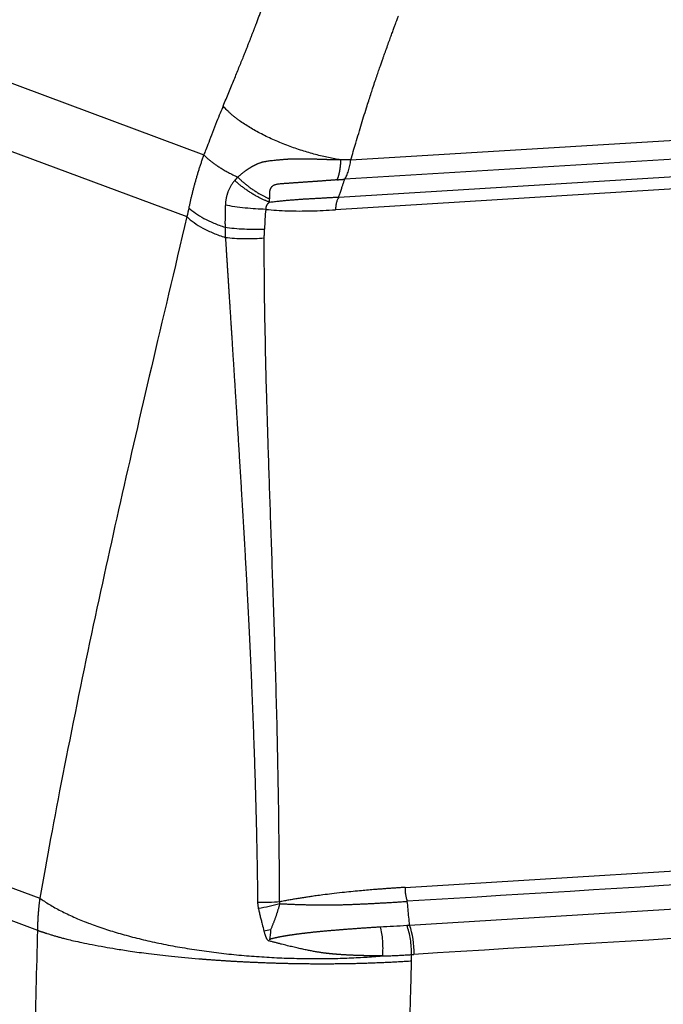
# Model space of a CAD drawing. Units: millimetres. Extents: x 1223 to 1639, y 481 to 775.
# Drawn here: x 1276 to 1293, y 520 to 546 of the extents above; entities that cross this region are included whole.
import ezdxf

# ---------------------------------------------------------------- set-up
doc = ezdxf.new("R2010")
doc.units = ezdxf.units.MM
doc.header["$LTSCALE"] = 65.395
doc.layers.add('1', color=7, linetype='CONTINUOUS', true_color=0xffffff)

msp = doc.modelspace()

# ---------------------------------------------------------------- linework, layer by layer
at = {"layer": '1', "color": 0, "linetype": 'Continuous', "lineweight": 25}
for p, q in [((1272.756, 545.432), (1281.181, 542.296)), ((1272.443, 543.725), (1280.731, 540.64)), ((1285.115, 542.157), (1307.525, 543.531)), ((1307.362, 543.013), (1284.95, 541.639)), ((1284.79, 541.163), (1307.041, 542.527)), ((1306.957, 542.186), (1284.706, 540.822)), ((1270.47, 524.735), (1276.793, 522.398)), ((1270.414, 523.875), (1276.73, 521.54)), ((1286.567, 522.683), (1306.505, 523.905)), ((1286.688, 521.672), (1306.789, 522.905))]:
    msp.add_line(p, q, dxfattribs=at)
for centre, major_axis, ratio, start_param, end_param in [((1290.472, 540.665), (-3.014, -8.002), 0.882007, 5.013213, 5.075743), ((1286.342, 521.065), (-0.064, 1.048), 0.438461, 4.51837, 5.303833)]:
    msp.add_ellipse(centre, major_axis=major_axis, ratio=ratio, start_param=start_param, end_param=end_param, dxfattribs=at)
for points, degree, knots in [([(1281.698, 543.599), (1282.18, 544.75), (1282.464, 545.485), (1282.583, 545.793), (1282.756, 546.258), (1282.935, 546.738), (1283.089, 547.162)], 2, [0, 0, 0, 0.5, 0.5, 0.75, 0.75, 1, 1, 1]), ([(1285.115, 542.157), (1285.159, 542.308), (1285.254, 542.631), (1285.398, 543.114), (1285.536, 543.562), (1285.639, 543.883), (1285.711, 544.104), (1285.765, 544.265), (1285.82, 544.428), (1285.87, 544.572), (1285.913, 544.697), (1285.951, 544.804), (1285.982, 544.892), (1286.007, 544.961), (1286.025, 545.012), (1286.055, 545.095), (1286.097, 545.213), (1286.152, 545.366), (1286.202, 545.502), (1286.245, 545.622), (1286.283, 545.726), (1286.315, 545.814), (1286.341, 545.885), (1286.361, 545.94), (1286.375, 545.979), (1286.383, 545.999), (1286.386, 546.006)], 3, [0, 0, 0, 0, 0.116608, 0.250038, 0.375029, 0.464132, 0.500008, 0.547215, 0.589566, 0.62706, 0.659696, 0.687475, 0.710395, 0.728458, 0.741663, 0.750009, 0.794121, 0.833988, 0.869608, 0.90098, 0.928104, 0.95098, 0.969608, 0.983987, 0.994118, 1, 1, 1, 1]), ([(1281.181, 542.296), (1281.176, 542.279), (1281.164, 542.247), (1281.147, 542.199), (1281.13, 542.151), (1281.114, 542.103), (1281.098, 542.056), (1281.082, 542.008), (1281.067, 541.961), (1281.052, 541.914), (1281.037, 541.866), (1281.023, 541.819), (1281.009, 541.773), (1280.995, 541.726), (1280.981, 541.68), (1280.968, 541.633), (1280.955, 541.587), (1280.942, 541.541), (1280.929, 541.496), (1280.917, 541.45), (1280.905, 541.405), (1280.893, 541.36), (1280.882, 541.315), (1280.871, 541.27), (1280.86, 541.225), (1280.849, 541.181), (1280.838, 541.137), (1280.828, 541.093), (1280.818, 541.049), (1280.808, 541.006), (1280.799, 540.962), (1280.789, 540.919), (1280.783, 540.891), (1280.78, 540.876)], 3, [0, 0, 0, 0, 0.034514, 0.068882, 0.103104, 0.137178, 0.171105, 0.204884, 0.238515, 0.271997, 0.30533, 0.338514, 0.371548, 0.404431, 0.437164, 0.469745, 0.502174, 0.534451, 0.566575, 0.598545, 0.630362, 0.662024, 0.693532, 0.724884, 0.75608, 0.787119, 0.818002, 0.848728, 0.879297, 0.909709, 0.939964, 0.970061, 1, 1, 1, 1]), ([(1284.841, 542.158), (1284.833, 542.158), (1284.816, 542.158), (1284.791, 542.158), (1284.766, 542.158), (1284.74, 542.158), (1284.715, 542.158), (1284.689, 542.159), (1284.664, 542.159), (1284.638, 542.159), (1284.613, 542.16), (1284.587, 542.16), (1284.561, 542.161), (1284.535, 542.161), (1284.51, 542.162), (1284.484, 542.163), (1284.458, 542.164), (1284.432, 542.164), (1284.406, 542.165), (1284.38, 542.166), (1284.354, 542.167), (1284.326, 542.168), (1284.295, 542.17), (1284.261, 542.171), (1284.224, 542.172), (1284.185, 542.173), (1284.142, 542.174), (1284.097, 542.174), (1284.05, 542.175), (1284, 542.176), (1283.947, 542.176), (1283.872, 542.177), (1283.783, 542.177), (1283.685, 542.178), (1283.604, 542.178), (1283.55, 542.177), (1283.518, 542.176), (1283.501, 542.175), (1283.484, 542.175), (1283.466, 542.174), (1283.447, 542.173), (1283.428, 542.172), (1283.408, 542.171), (1283.387, 542.169), (1283.366, 542.168), (1283.344, 542.166), (1283.321, 542.164), (1283.298, 542.163), (1283.274, 542.16), (1283.25, 542.158), (1283.224, 542.156), (1283.199, 542.153), (1283.176, 542.151), (1283.149, 542.148), (1283.11, 542.145), (1283.049, 542.139), (1282.966, 542.13), (1282.894, 542.121), (1282.842, 542.112), (1282.814, 542.107), (1282.787, 542.102), (1282.76, 542.096), (1282.733, 542.089), (1282.707, 542.082), (1282.681, 542.073), (1282.655, 542.064), (1282.63, 542.054), (1282.61, 542.045), (1282.595, 542.037), (1282.585, 542.032), (1282.574, 542.027), (1282.563, 542.022), (1282.552, 542.016), (1282.541, 542.011), (1282.531, 542.006), (1282.52, 542), (1282.509, 541.994), (1282.498, 541.989), (1282.487, 541.983), (1282.476, 541.977), (1282.465, 541.971), (1282.455, 541.965), (1282.444, 541.959), (1282.434, 541.952), (1282.423, 541.946), (1282.413, 541.939), (1282.403, 541.932), (1282.392, 541.926), (1282.382, 541.919), (1282.372, 541.912), (1282.361, 541.905), (1282.349, 541.897), (1282.334, 541.888), (1282.317, 541.876), (1282.296, 541.862), (1282.273, 541.846), (1282.248, 541.827), (1282.22, 541.806), (1282.191, 541.782), (1282.159, 541.756), (1282.124, 541.727), (1282.101, 541.706), (1282.089, 541.696)], 3, [0, 0, 0, 0, 0.008932, 0.017855, 0.026769, 0.035676, 0.044575, 0.053467, 0.062351, 0.071229, 0.0801, 0.088965, 0.097824, 0.106678, 0.115526, 0.124369, 0.133206, 0.14204, 0.150869, 0.159694, 0.168516, 0.177335, 0.187973, 0.199487, 0.211879, 0.225147, 0.239289, 0.254307, 0.270199, 0.286966, 0.304608, 0.323126, 0.361161, 0.393752, 0.420892, 0.442571, 0.447948, 0.453557, 0.459397, 0.465468, 0.47177, 0.478304, 0.485069, 0.492066, 0.499295, 0.506755, 0.514447, 0.522371, 0.530528, 0.538916, 0.547537, 0.556391, 0.565479, 0.571113, 0.584542, 0.605788, 0.634899, 0.671929, 0.681868, 0.691796, 0.701711, 0.711609, 0.721488, 0.731348, 0.741192, 0.751014, 0.760797, 0.770529, 0.774813, 0.779124, 0.783462, 0.787828, 0.792222, 0.796643, 0.801086, 0.805549, 0.810029, 0.814522, 0.819024, 0.823533, 0.828044, 0.832554, 0.837057, 0.841554, 0.846045, 0.850533, 0.855019, 0.859503, 0.863988, 0.868473, 0.872959, 0.878103, 0.884599, 0.892408, 0.901496, 0.911838, 0.923425, 0.93625, 0.950309, 0.965613, 0.982171, 1, 1, 1, 1]), ([(1284.841, 542.158), (1284.841, 542.154), (1284.841, 542.144), (1284.84, 542.13), (1284.84, 542.116), (1284.839, 542.102), (1284.838, 542.088), (1284.837, 542.073), (1284.836, 542.059), (1284.835, 542.045), (1284.834, 542.03), (1284.833, 542.016), (1284.831, 542.002), (1284.83, 541.988), (1284.828, 541.973), (1284.826, 541.959), (1284.825, 541.945), (1284.823, 541.931), (1284.821, 541.916), (1284.819, 541.902), (1284.817, 541.888), (1284.814, 541.874), (1284.812, 541.86), (1284.809, 541.847), (1284.807, 541.833), (1284.804, 541.819), (1284.801, 541.806), (1284.798, 541.792), (1284.795, 541.779), (1284.792, 541.766), (1284.789, 541.753), (1284.785, 541.74), (1284.781, 541.727), (1284.778, 541.715), (1284.774, 541.703), (1284.77, 541.691), (1284.766, 541.679), (1284.762, 541.667), (1284.758, 541.656), (1284.753, 541.644), (1284.749, 541.633), (1284.745, 541.626), (1284.744, 541.623)], 3, [0, 0, 0, 0, 0.021217, 0.042627, 0.064231, 0.08603, 0.108022, 0.130208, 0.152588, 0.175162, 0.19793, 0.220892, 0.244048, 0.267398, 0.290942, 0.31468, 0.338612, 0.362738, 0.387058, 0.411572, 0.436281, 0.461183, 0.48628, 0.51157, 0.537055, 0.562734, 0.588607, 0.614674, 0.640935, 0.66739, 0.69404, 0.720883, 0.747921, 0.775153, 0.802579, 0.8302, 0.858014, 0.886023, 0.914226, 0.942623, 0.971214, 1, 1, 1, 1]), ([(1284.95, 541.639), (1284.969, 541.669), (1284.988, 541.703), (1285.021, 541.778), (1285.037, 541.819), (1285.065, 541.907), (1285.077, 541.954), (1285.099, 542.053), (1285.108, 542.104), (1285.115, 542.157)], 3, [0, 0, 0, 0, 0.25, 0.25, 0.5, 0.5, 0.75, 0.75, 1, 1, 1, 1]), ([(1282.009, 541.608), (1282.007, 541.605), (1282, 541.597), (1281.985, 541.578), (1281.964, 541.55), (1281.94, 541.515), (1281.917, 541.479), (1281.896, 541.444), (1281.877, 541.409), (1281.859, 541.374), (1281.843, 541.338), (1281.832, 541.312), (1281.825, 541.295), (1281.822, 541.287), (1281.819, 541.278), (1281.815, 541.267), (1281.811, 541.255), (1281.806, 541.241), (1281.802, 541.225), (1281.797, 541.208), (1281.792, 541.19), (1281.787, 541.169), (1281.782, 541.147), (1281.777, 541.124), (1281.773, 541.098), (1281.769, 541.071), (1281.765, 541.042), (1281.762, 541.011), (1281.759, 540.979), (1281.758, 540.957), (1281.758, 540.945)], 3, [0, 0, 0, 0, 0.014243, 0.048254, 0.101958, 0.167821, 0.229839, 0.285334, 0.340789, 0.39622, 0.451643, 0.507074, 0.516282, 0.52762, 0.541089, 0.556691, 0.574425, 0.594292, 0.616294, 0.640431, 0.666706, 0.69512, 0.725677, 0.75838, 0.793233, 0.830243, 0.869415, 0.910759, 0.954283, 1, 1, 1, 1]), ([(1284.744, 541.623), (1284.735, 541.622), (1284.717, 541.621), (1284.69, 541.618), (1284.663, 541.616), (1284.636, 541.614), (1284.608, 541.612), (1284.581, 541.61), (1284.553, 541.608), (1284.525, 541.606), (1284.497, 541.604), (1284.469, 541.602), (1284.441, 541.6), (1284.412, 541.597), (1284.384, 541.595), (1284.355, 541.593), (1284.326, 541.591), (1284.297, 541.589), (1284.268, 541.587), (1284.239, 541.585), (1284.21, 541.583), (1284.18, 541.581), (1284.151, 541.579), (1284.123, 541.577), (1284.094, 541.575), (1284.065, 541.573), (1284.036, 541.571), (1284.008, 541.569), (1283.979, 541.567), (1283.951, 541.565), (1283.923, 541.563), (1283.895, 541.561), (1283.867, 541.559), (1283.839, 541.557), (1283.811, 541.555), (1283.783, 541.553), (1283.756, 541.551), (1283.728, 541.549), (1283.701, 541.547), (1283.674, 541.546), (1283.647, 541.544), (1283.62, 541.542), (1283.593, 541.54), (1283.566, 541.538), (1283.54, 541.536), (1283.513, 541.534), (1283.487, 541.532), (1283.461, 541.53), (1283.435, 541.528), (1283.413, 541.526), (1283.388, 541.525), (1283.355, 541.523), (1283.317, 541.52), (1283.271, 541.517), (1283.224, 541.514), (1283.174, 541.508), (1283.133, 541.501), (1283.099, 541.492), (1283.068, 541.482), (1283.041, 541.469), (1283.018, 541.455), (1283.001, 541.441), (1282.99, 541.428), (1282.982, 541.418), (1282.975, 541.408), (1282.968, 541.397), (1282.962, 541.386), (1282.957, 541.374), (1282.952, 541.362), (1282.948, 541.349), (1282.945, 541.336), (1282.942, 541.323), (1282.94, 541.305), (1282.938, 541.283), (1282.937, 541.254), (1282.937, 541.228), (1282.938, 541.198), (1282.939, 541.162), (1282.941, 541.133), (1282.941, 541.115)], 3, [0, 0, 0, 0, 0.012966, 0.025967, 0.039004, 0.052077, 0.065187, 0.078332, 0.091513, 0.104731, 0.117984, 0.131274, 0.1446, 0.157962, 0.17136, 0.184794, 0.198263, 0.211768, 0.225309, 0.238884, 0.252494, 0.265959, 0.279367, 0.292719, 0.306014, 0.319253, 0.332435, 0.345559, 0.358626, 0.371635, 0.384585, 0.397478, 0.410312, 0.423086, 0.435802, 0.448458, 0.461054, 0.47359, 0.486065, 0.49848, 0.510834, 0.523126, 0.535358, 0.547528, 0.559636, 0.571682, 0.583666, 0.595588, 0.607447, 0.619243, 0.625727, 0.641825, 0.663724, 0.677419, 0.705486, 0.727982, 0.745839, 0.762235, 0.77731, 0.791241, 0.80425, 0.816611, 0.823044, 0.829489, 0.835971, 0.842515, 0.849147, 0.85589, 0.862769, 0.869806, 0.877023, 0.884441, 0.89208, 0.905441, 0.921169, 0.939313, 0.950061, 0.970255, 1, 1, 1, 1]), ([(1284.744, 541.623), (1284.752, 541.624), (1284.77, 541.625), (1284.796, 541.628), (1284.821, 541.63), (1284.847, 541.632), (1284.873, 541.634), (1284.899, 541.636), (1284.924, 541.638), (1284.941, 541.639), (1284.95, 541.639)], 3, [0, 0, 0, 0, 0.124755, 0.249565, 0.374437, 0.49938, 0.624401, 0.749506, 0.874703, 1, 1, 1, 1]), ([(1282.939, 541.028), (1282.962, 541.031), (1283.006, 541.035), (1283.071, 541.042), (1283.134, 541.049), (1283.196, 541.055), (1283.256, 541.061), (1283.314, 541.067), (1283.37, 541.072), (1283.424, 541.077), (1283.476, 541.082), (1283.527, 541.086), (1283.575, 541.09), (1283.622, 541.094), (1283.666, 541.098), (1283.709, 541.101), (1283.75, 541.104), (1283.789, 541.107), (1283.826, 541.109), (1283.861, 541.112), (1283.9, 541.114), (1283.942, 541.116), (1283.99, 541.119), (1284.037, 541.121), (1284.084, 541.124), (1284.132, 541.126), (1284.179, 541.129), (1284.226, 541.132), (1284.274, 541.134), (1284.321, 541.137), (1284.368, 541.14), (1284.415, 541.142), (1284.462, 541.145), (1284.509, 541.147), (1284.556, 541.15), (1284.603, 541.153), (1284.65, 541.155), (1284.697, 541.158), (1284.743, 541.161), (1284.774, 541.162), (1284.79, 541.163)], 3, [0, 0, 0, 0, 0.035643, 0.070295, 0.103961, 0.136644, 0.168345, 0.199065, 0.228804, 0.257562, 0.285338, 0.312132, 0.337941, 0.362765, 0.386602, 0.40945, 0.431309, 0.452176, 0.472052, 0.490935, 0.508825, 0.534497, 0.560195, 0.585917, 0.611663, 0.637431, 0.663221, 0.689032, 0.714863, 0.740712, 0.766579, 0.792462, 0.818361, 0.844274, 0.870201, 0.89614, 0.92209, 0.948051, 0.974021, 1, 1, 1, 1]), ([(1284.79, 541.163), (1284.778, 541.145), (1284.766, 541.123), (1284.746, 541.074), (1284.738, 541.047), (1284.723, 540.988), (1284.717, 540.956), (1284.709, 540.891), (1284.707, 540.857), (1284.706, 540.822)], 3, [0, 0, 0, 0, 0.25, 0.25, 0.5, 0.5, 0.75, 0.75, 1, 1, 1, 1]), ([(1280.78, 540.876), (1280.832, 540.826), (1280.892, 540.776), (1281.028, 540.681), (1281.103, 540.634), (1281.267, 540.546), (1281.356, 540.504), (1281.545, 540.426), (1281.645, 540.389), (1281.749, 540.356)], 3, [0, 0, 0, 0, 0.25, 0.25, 0.5, 0.5, 0.75, 0.75, 1, 1, 1, 1]), ([(1281.758, 540.945), (1281.757, 540.929), (1281.756, 540.896), (1281.754, 540.848), (1281.753, 540.8), (1281.752, 540.753), (1281.751, 540.706), (1281.75, 540.66), (1281.749, 540.615), (1281.749, 540.57), (1281.748, 540.526), (1281.748, 540.482), (1281.748, 540.44), (1281.749, 540.398), (1281.749, 540.37), (1281.749, 540.356)], 3, [0, 0, 0, 0, 0.083316, 0.165564, 0.246745, 0.32686, 0.405908, 0.483892, 0.560811, 0.636665, 0.711457, 0.785185, 0.857851, 0.929456, 1, 1, 1, 1]), ([(1282.838, 540.833), (1282.753, 540.835), (1282.662, 540.839), (1282.475, 540.851), (1282.38, 540.859), (1282.19, 540.879), (1282.097, 540.89), (1281.919, 540.916), (1281.834, 540.93), (1281.758, 540.945)], 3, [0, 0, 0, 0, 0.25, 0.25, 0.5, 0.5, 0.75, 0.75, 1, 1, 1, 1]), ([(1282.94, 541.028), (1282.937, 541.026), (1282.933, 541.023), (1282.926, 541.017), (1282.919, 541.011), (1282.913, 541.006), (1282.907, 541), (1282.901, 540.994), (1282.895, 540.988), (1282.89, 540.982), (1282.885, 540.975), (1282.88, 540.969), (1282.876, 540.963), (1282.871, 540.956), (1282.867, 540.95), (1282.863, 540.943), (1282.86, 540.936), (1282.857, 540.929), (1282.854, 540.922), (1282.851, 540.915), (1282.848, 540.908), (1282.846, 540.901), (1282.844, 540.894), (1282.842, 540.887), (1282.841, 540.879), (1282.84, 540.872), (1282.839, 540.864), (1282.838, 540.856), (1282.838, 540.849), (1282.838, 540.841), (1282.838, 540.836), (1282.838, 540.833)], 3, [0, 0, 0, 0, 0.038577, 0.076607, 0.114115, 0.151122, 0.187653, 0.223733, 0.259388, 0.294645, 0.329534, 0.364082, 0.39832, 0.43228, 0.465993, 0.499492, 0.53281, 0.565983, 0.599043, 0.632028, 0.664971, 0.69791, 0.730879, 0.763915, 0.797053, 0.83033, 0.863779, 0.897437, 0.931338, 0.965514, 1, 1, 1, 1]), ([(1280.731, 540.64), (1280.786, 540.584), (1280.85, 540.529), (1280.993, 540.425), (1281.072, 540.375), (1281.245, 540.281), (1281.339, 540.237), (1281.539, 540.154), (1281.645, 540.116), (1281.756, 540.082)], 3, [0, 0, 0, 0, 0.25, 0.25, 0.5, 0.5, 0.75, 0.75, 1, 1, 1, 1]), ([(1281.749, 540.356), (1281.749, 540.347), (1281.749, 540.329), (1281.749, 540.302), (1281.75, 540.273), (1281.751, 540.244), (1281.751, 540.213), (1281.752, 540.182), (1281.754, 540.149), (1281.755, 540.116), (1281.756, 540.093), (1281.756, 540.082)], 3, [0, 0, 0, 0, 0.097088, 0.19767, 0.301753, 0.409341, 0.520438, 0.635049, 0.753178, 0.874827, 1, 1, 1, 1]), ([(1281.749, 540.356), (1281.825, 540.344), (1281.908, 540.334), (1282.083, 540.318), (1282.174, 540.312), (1282.358, 540.303), (1282.451, 540.301), (1282.633, 540.3), (1282.721, 540.302), (1282.804, 540.306)], 3, [0, 0, 0, 0, 0.25, 0.25, 0.5, 0.5, 0.75, 0.75, 1, 1, 1, 1]), ([(1282.8, 540.068), (1282.8, 540.086), (1282.8, 540.122), (1282.801, 540.173), (1282.802, 540.221), (1282.803, 540.265), (1282.804, 540.293), (1282.804, 540.306)], 3, [0, 0, 0, 0, 0.232126, 0.44818, 0.648169, 0.832104, 1, 1, 1, 1]), ([(1281.756, 540.082), (1281.833, 540.073), (1281.915, 540.066), (1282.088, 540.055), (1282.178, 540.052), (1282.36, 540.049), (1282.452, 540.05), (1282.631, 540.056), (1282.718, 540.061), (1282.8, 540.068)], 3, [0, 0, 0, 0, 0.25, 0.25, 0.5, 0.5, 0.75, 0.75, 1, 1, 1, 1]), ([(1281.757, 540.082), (1281.759, 540.053), (1281.763, 539.994), (1281.769, 539.905), (1281.775, 539.813), (1281.781, 539.72), (1281.787, 539.624), (1281.794, 539.526), (1281.8, 539.426), (1281.807, 539.325), (1281.814, 539.221), (1281.821, 539.114), (1281.827, 539.006), (1281.835, 538.896), (1281.842, 538.783), (1281.849, 538.669), (1281.856, 538.552), (1281.864, 538.434), (1281.872, 538.313), (1281.88, 538.19), (1281.887, 538.065), (1281.895, 537.938), (1281.904, 537.809), (1281.912, 537.678), (1281.92, 537.544), (1281.929, 537.409), (1281.938, 537.271), (1281.946, 537.132), (1281.955, 536.99), (1281.964, 536.846), (1281.974, 536.7), (1281.983, 536.552), (1281.992, 536.402), (1282.002, 536.25), (1282.012, 536.096), (1282.022, 535.94), (1282.031, 535.781), (1282.042, 535.621), (1282.052, 535.458), (1282.062, 535.293), (1282.072, 535.127), (1282.083, 534.958), (1282.094, 534.787), (1282.104, 534.614), (1282.115, 534.438), (1282.126, 534.261), (1282.137, 534.082), (1282.148, 533.901), (1282.159, 533.717), (1282.171, 533.531), (1282.182, 533.344), (1282.194, 533.154), (1282.205, 532.962), (1282.217, 532.768), (1282.228, 532.572), (1282.24, 532.374), (1282.251, 532.173), (1282.263, 531.971), (1282.275, 531.766), (1282.286, 531.565), (1282.298, 531.367), (1282.309, 531.169), (1282.32, 530.966), (1282.331, 530.757), (1282.342, 530.542), (1282.354, 530.322), (1282.365, 530.097), (1282.377, 529.866), (1282.388, 529.629), (1282.4, 529.387), (1282.412, 529.139), (1282.424, 528.886), (1282.435, 528.627), (1282.447, 528.363), (1282.459, 528.093), (1282.47, 527.817), (1282.482, 527.536), (1282.493, 527.249), (1282.504, 526.957), (1282.515, 526.659), (1282.526, 526.356), (1282.536, 526.046), (1282.546, 525.732), (1282.556, 525.411), (1282.566, 525.086), (1282.574, 524.754), (1282.583, 524.417), (1282.591, 524.074), (1282.598, 523.726), (1282.605, 523.372), (1282.611, 523.012), (1282.617, 522.647), (1282.619, 522.402), (1282.621, 522.278)], 3, [0, 0, 0, 0, 0.004864, 0.009846, 0.014947, 0.020167, 0.025506, 0.030964, 0.036541, 0.042236, 0.048051, 0.053984, 0.060035, 0.066206, 0.072495, 0.078903, 0.08543, 0.092076, 0.09884, 0.105723, 0.112724, 0.119845, 0.127084, 0.134442, 0.141918, 0.149513, 0.157227, 0.165059, 0.173011, 0.18108, 0.189269, 0.197576, 0.206002, 0.214546, 0.223209, 0.231991, 0.240891, 0.24991, 0.259047, 0.268303, 0.277678, 0.287171, 0.296783, 0.306514, 0.316363, 0.32633, 0.336416, 0.346621, 0.356944, 0.367386, 0.377946, 0.388625, 0.399423, 0.410339, 0.421373, 0.432526, 0.443798, 0.455188, 0.466696, 0.478324, 0.489138, 0.500264, 0.511703, 0.523455, 0.535519, 0.547895, 0.560584, 0.573585, 0.586898, 0.600523, 0.614461, 0.62871, 0.643272, 0.658146, 0.673331, 0.688829, 0.704639, 0.72076, 0.737194, 0.753939, 0.770996, 0.788365, 0.806046, 0.824038, 0.842343, 0.860959, 0.879887, 0.899126, 0.918677, 0.938541, 0.958715, 0.979202, 1, 1, 1, 1]), ([(1283.209, 522.297), (1283.208, 522.823), (1283.195, 524.184), (1283.162, 526.309), (1283.101, 528.608), (1283.033, 530.713), (1282.967, 532.639), (1282.907, 534.403), (1282.858, 536.02), (1282.823, 537.508), (1282.799, 538.843), (1282.8, 539.683), (1282.8, 540.068)], 3, [0, 0, 0, 0, 0.088447, 0.22902, 0.357981, 0.476206, 0.584511, 0.683509, 0.774296, 0.857987, 0.934946, 1, 1, 1, 1]), ([(1286.567, 522.683), (1286.533, 522.681), (1286.464, 522.677), (1286.361, 522.67), (1286.256, 522.663), (1286.152, 522.656), (1286.046, 522.648), (1285.94, 522.64), (1285.833, 522.632), (1285.636, 522.616), (1285.32, 522.589), (1284.946, 522.551), (1284.619, 522.514), (1284.385, 522.485), (1284.199, 522.461), (1284.052, 522.44), (1283.93, 522.422), (1283.816, 522.404), (1283.699, 522.385), (1283.58, 522.365), (1283.459, 522.344), (1283.335, 522.321), (1283.251, 522.305), (1283.209, 522.297)], 3, [0, 0, 0, 0, 0.030542, 0.061303, 0.092283, 0.123482, 0.1549, 0.186538, 0.218395, 0.250472, 0.361768, 0.500942, 0.584357, 0.653869, 0.709474, 0.751173, 0.784479, 0.818533, 0.853333, 0.88888, 0.925174, 0.962214, 1, 1, 1, 1]), ([(1286.567, 522.683), (1286.566, 522.651), (1286.567, 522.618), (1286.571, 522.553), (1286.574, 522.52), (1286.584, 522.457), (1286.59, 522.425), (1286.605, 522.366), (1286.613, 522.337), (1286.623, 522.311)], 3, [0, 0, 0, 0, 0.25, 0.25, 0.5, 0.5, 0.75, 0.75, 1, 1, 1, 1]), ([(1276.793, 522.398), (1276.791, 522.385), (1276.788, 522.359), (1276.783, 522.322), (1276.779, 522.286), (1276.775, 522.252), (1276.771, 522.219), (1276.768, 522.187), (1276.764, 522.157), (1276.762, 522.128), (1276.759, 522.101), (1276.757, 522.076), (1276.755, 522.052), (1276.753, 522.029), (1276.751, 522.008), (1276.749, 521.988), (1276.747, 521.956), (1276.744, 521.912), (1276.741, 521.86), (1276.739, 521.816), (1276.737, 521.78), (1276.735, 521.751), (1276.734, 521.728), (1276.733, 521.708), (1276.733, 521.69), (1276.732, 521.674), (1276.732, 521.66), (1276.731, 521.649), (1276.731, 521.641), (1276.731, 521.632), (1276.731, 521.624), (1276.73, 521.616), (1276.73, 521.607), (1276.73, 521.597), (1276.73, 521.587), (1276.73, 521.577), (1276.73, 521.565), (1276.73, 521.553), (1276.73, 521.545), (1276.729, 521.54)], 3, [0, 0, 0, 0, 0.045503, 0.08927, 0.131302, 0.171596, 0.210154, 0.246974, 0.282056, 0.3154, 0.347004, 0.376869, 0.404995, 0.431383, 0.456034, 0.478949, 0.500132, 0.570023, 0.630713, 0.6821, 0.724156, 0.757048, 0.782487, 0.805415, 0.82603, 0.844838, 0.862779, 0.873562, 0.883596, 0.893214, 0.902736, 0.912453, 0.922608, 0.933388, 0.944927, 0.957316, 0.970609, 0.984834, 1, 1, 1, 1]), ([(1283.209, 522.297), (1283.119, 522.29), (1283.022, 522.284), (1282.823, 522.277), (1282.721, 522.276), (1282.621, 522.278)], 3, [0, 0, 0, 0, 0.5, 0.5, 1, 1, 1, 1]), ([(1282.621, 522.278), (1282.621, 522.274), (1282.621, 522.265), (1282.622, 522.253), (1282.622, 522.238), (1282.624, 522.221), (1282.626, 522.2), (1282.629, 522.178), (1282.633, 522.153), (1282.637, 522.136), (1282.639, 522.128)], 3, [0, 0, 0, 0, 0.08351, 0.166921, 0.25026, 0.375067, 0.499913, 0.666388, 0.833013, 1, 1, 1, 1]), ([(1282.639, 522.128), (1282.736, 522.143), (1282.836, 522.161), (1283.03, 522.202), (1283.124, 522.224), (1283.212, 522.249)], 3, [0, 0, 0, 0, 0.5, 0.5, 1, 1, 1, 1]), ([(1282.639, 522.128), (1282.642, 522.112), (1282.65, 522.08), (1282.661, 522.031), (1282.673, 521.979), (1282.686, 521.926), (1282.699, 521.872), (1282.718, 521.797), (1282.748, 521.677), (1282.774, 521.576), (1282.79, 521.512)], 3, [0, 0, 0, 0, 0.076861, 0.156724, 0.239592, 0.325464, 0.414341, 0.506225, 0.690086, 1, 1, 1, 1]), ([(1283.212, 522.249), (1283.209, 522.238), (1283.204, 522.217), (1283.195, 522.185), (1283.185, 522.153), (1283.176, 522.121), (1283.166, 522.088), (1283.156, 522.056), (1283.146, 522.023), (1283.135, 521.99), (1283.124, 521.957), (1283.113, 521.924), (1283.101, 521.89), (1283.089, 521.857), (1283.077, 521.823), (1283.065, 521.789), (1283.052, 521.755), (1283.039, 521.721), (1283.025, 521.687), (1283.011, 521.653), (1282.997, 521.618), (1282.983, 521.583), (1282.973, 521.56), (1282.968, 521.549)], 3, [0, 0, 0, 0, 0.044311, 0.088948, 0.133908, 0.179193, 0.224802, 0.270735, 0.316993, 0.363578, 0.410489, 0.457729, 0.5053, 0.553205, 0.601445, 0.650025, 0.698949, 0.74822, 0.797845, 0.847828, 0.898177, 0.948899, 1, 1, 1, 1]), ([(1283.209, 522.297), (1283.209, 522.296), (1283.208, 522.292), (1283.208, 522.286), (1283.208, 522.281), (1283.208, 522.275), (1283.208, 522.27), (1283.209, 522.264), (1283.21, 522.259), (1283.211, 522.254), (1283.212, 522.25), (1283.212, 522.249)], 3, [0, 0, 0, 0, 0.114661, 0.227769, 0.339598, 0.450432, 0.560562, 0.670284, 0.779898, 0.889704, 1, 1, 1, 1]), ([(1283.212, 522.249), (1283.23, 522.248), (1283.264, 522.246), (1283.316, 522.244), (1283.368, 522.241), (1283.419, 522.239), (1283.471, 522.237), (1283.521, 522.235), (1283.572, 522.232), (1283.622, 522.23), (1283.672, 522.229), (1283.722, 522.227), (1283.771, 522.225), (1283.821, 522.224), (1283.869, 522.222), (1283.918, 522.221), (1283.966, 522.22), (1284.014, 522.218), (1284.062, 522.217), (1284.109, 522.217), (1284.156, 522.216), (1284.202, 522.215), (1284.249, 522.215), (1284.295, 522.214), (1284.34, 522.214), (1284.385, 522.214), (1284.43, 522.214), (1284.475, 522.214), (1284.519, 522.214), (1284.563, 522.215), (1284.607, 522.215), (1284.65, 522.216), (1284.693, 522.216), (1284.735, 522.217), (1284.777, 522.218), (1284.819, 522.219), (1284.885, 522.221), (1284.976, 522.224), (1285.092, 522.228), (1285.209, 522.232), (1285.325, 522.237), (1285.442, 522.243), (1285.559, 522.248), (1285.676, 522.254), (1285.794, 522.26), (1285.911, 522.266), (1286.029, 522.273), (1286.147, 522.28), (1286.266, 522.287), (1286.384, 522.294), (1286.503, 522.302), (1286.582, 522.307), (1286.622, 522.309)], 3, [0, 0, 0, 0, 0.01547, 0.030835, 0.046094, 0.061247, 0.076296, 0.09124, 0.10608, 0.120816, 0.135447, 0.149976, 0.164401, 0.178723, 0.192942, 0.20706, 0.221075, 0.234988, 0.2488, 0.262511, 0.276121, 0.28963, 0.30304, 0.316349, 0.329558, 0.342668, 0.35568, 0.368592, 0.381406, 0.394121, 0.406739, 0.41926, 0.431682, 0.444008, 0.456238, 0.468371, 0.480408, 0.514096, 0.547909, 0.58185, 0.615921, 0.650125, 0.684464, 0.71894, 0.753557, 0.788317, 0.823221, 0.858273, 0.893474, 0.928828, 0.964336, 1, 1, 1, 1]), ([(1282.932, 521.297), (1282.938, 521.298), (1282.95, 521.302), (1282.969, 521.307), (1282.988, 521.312), (1283.008, 521.317), (1283.028, 521.322), (1283.049, 521.327), (1283.07, 521.332), (1283.091, 521.337), (1283.112, 521.342), (1283.135, 521.347), (1283.157, 521.351), (1283.18, 521.356), (1283.203, 521.361), (1283.227, 521.365), (1283.251, 521.37), (1283.275, 521.374), (1283.3, 521.379), (1283.325, 521.383), (1283.351, 521.388), (1283.377, 521.392), (1283.404, 521.397), (1283.43, 521.401), (1283.458, 521.405), (1283.485, 521.41), (1283.513, 521.414), (1283.542, 521.418), (1283.57, 521.422), (1283.6, 521.426), (1283.629, 521.431), (1283.659, 521.435), (1283.69, 521.439), (1283.72, 521.443), (1283.752, 521.447), (1283.783, 521.451), (1283.815, 521.455), (1283.847, 521.459), (1283.88, 521.463), (1283.913, 521.467), (1283.947, 521.471), (1283.981, 521.474), (1284.015, 521.478), (1284.05, 521.482), (1284.085, 521.486), (1284.12, 521.49), (1284.156, 521.493), (1284.192, 521.497), (1284.229, 521.501), (1284.266, 521.504), (1284.303, 521.508), (1284.341, 521.512), (1284.379, 521.515), (1284.418, 521.519), (1284.457, 521.522), (1284.496, 521.526), (1284.536, 521.529), (1284.576, 521.533), (1284.616, 521.537), (1284.657, 521.54), (1284.698, 521.543), (1284.74, 521.547), (1284.782, 521.55), (1284.824, 521.554), (1284.867, 521.557), (1284.91, 521.561), (1284.954, 521.564), (1284.997, 521.567), (1285.042, 521.571), (1285.086, 521.574), (1285.131, 521.577), (1285.176, 521.581), (1285.222, 521.584), (1285.268, 521.587), (1285.314, 521.591), (1285.361, 521.594), (1285.408, 521.597), (1285.456, 521.6), (1285.503, 521.604), (1285.552, 521.607), (1285.6, 521.61), (1285.649, 521.613), (1285.698, 521.617), (1285.747, 521.62), (1285.797, 521.623), (1285.847, 521.626), (1285.881, 521.628), (1285.898, 521.629)], 3, [0, 0, 0, 0, 0.006237, 0.012591, 0.019062, 0.025652, 0.032361, 0.039191, 0.04614, 0.053211, 0.060403, 0.067718, 0.075155, 0.082717, 0.090402, 0.098213, 0.106149, 0.114211, 0.122399, 0.130715, 0.139158, 0.14773, 0.156431, 0.165261, 0.174221, 0.183311, 0.192533, 0.201886, 0.211371, 0.220988, 0.230739, 0.240623, 0.250641, 0.260794, 0.271081, 0.281504, 0.292063, 0.302757, 0.313589, 0.324558, 0.335664, 0.346908, 0.35829, 0.369811, 0.381471, 0.39327, 0.405209, 0.417288, 0.429508, 0.441868, 0.454369, 0.467011, 0.479795, 0.492721, 0.505789, 0.519, 0.532352, 0.545848, 0.559487, 0.573269, 0.587195, 0.601264, 0.615477, 0.629834, 0.644335, 0.65898, 0.67377, 0.688705, 0.703784, 0.719007, 0.734376, 0.749889, 0.765548, 0.781351, 0.7973, 0.813393, 0.829632, 0.846016, 0.862545, 0.879219, 0.896038, 0.913003, 0.930112, 0.947367, 0.964766, 0.982311, 1, 1, 1, 1]), ([(1285.899, 521.631), (1285.913, 521.575), (1285.926, 521.515), (1285.946, 521.389), (1285.954, 521.324), (1285.964, 521.19), (1285.967, 521.122), (1285.967, 520.985), (1285.965, 520.917), (1285.96, 520.849)], 3, [0, 0, 0, 0, 0.25, 0.25, 0.5, 0.5, 0.75, 0.75, 1, 1, 1, 1]), ([(1286.741, 520.885), (1286.741, 520.953), (1286.738, 521.022), (1286.728, 521.16), (1286.72, 521.229), (1286.698, 521.363), (1286.685, 521.429), (1286.654, 521.554), (1286.636, 521.614), (1286.616, 521.67)], 3, [0, 0, 0, 0, 0.25, 0.25, 0.5, 0.5, 0.75, 0.75, 1, 1, 1, 1]), ([(1276.73, 521.54), (1276.703, 520.495), (1276.65, 518.404), (1276.573, 515.268), (1276.523, 513.176), (1276.498, 512.13)], 3, [0, 0, 0, 0, 0.333333, 0.666666, 1, 1, 1, 1]), ([(1276.729, 521.54), (1276.731, 521.54), (1276.734, 521.539), (1276.738, 521.537), (1276.743, 521.534), (1276.748, 521.532), (1276.754, 521.529), (1276.76, 521.526), (1276.766, 521.524), (1276.773, 521.521), (1276.78, 521.518), (1276.788, 521.515), (1276.796, 521.513), (1276.804, 521.51), (1276.813, 521.507), (1276.822, 521.504), (1276.832, 521.501), (1276.842, 521.498), (1276.853, 521.495), (1276.865, 521.491), (1276.878, 521.486), (1276.894, 521.481), (1276.911, 521.475), (1276.929, 521.469), (1276.949, 521.462), (1276.971, 521.455), (1277.006, 521.443), (1277.059, 521.426), (1277.137, 521.403), (1277.22, 521.378), (1277.31, 521.353), (1277.406, 521.327), (1277.534, 521.294), (1277.705, 521.253), (1277.93, 521.204), (1278.204, 521.149), (1278.504, 521.094), (1278.842, 521.036), (1279.234, 520.975), (1279.73, 520.907), (1280.34, 520.837), (1280.808, 520.793), (1281.078, 520.772), (1281.112, 520.769), (1281.146, 520.766), (1281.181, 520.763), (1281.216, 520.761), (1281.252, 520.758), (1281.289, 520.755), (1281.326, 520.752), (1281.364, 520.75), (1281.402, 520.747), (1281.441, 520.744), (1281.48, 520.741), (1281.52, 520.738), (1281.561, 520.736), (1281.602, 520.733), (1281.644, 520.73), (1281.687, 520.727), (1281.73, 520.724), (1281.773, 520.722), (1281.818, 520.719), (1281.862, 520.716), (1281.908, 520.713), (1281.954, 520.711), (1282, 520.708), (1282.048, 520.705), (1282.095, 520.703), (1282.144, 520.7), (1282.193, 520.697), (1282.242, 520.695), (1282.293, 520.692), (1282.343, 520.69), (1282.395, 520.687), (1282.447, 520.685), (1282.499, 520.682), (1282.553, 520.68), (1282.606, 520.678), (1282.661, 520.675), (1282.716, 520.673), (1282.771, 520.671), (1282.827, 520.669), (1282.884, 520.667), (1282.941, 520.665), (1282.999, 520.663), (1283.058, 520.661), (1283.117, 520.659), (1283.176, 520.657), (1283.236, 520.656), (1283.297, 520.654), (1283.358, 520.653), (1283.42, 520.651), (1283.482, 520.65), (1283.545, 520.648), (1283.609, 520.647), (1283.673, 520.646), (1283.737, 520.645), (1283.802, 520.644), (1283.868, 520.643), (1283.934, 520.643), (1284.001, 520.642), (1284.068, 520.642), (1284.135, 520.641), (1284.203, 520.641), (1284.272, 520.641), (1284.341, 520.641), (1284.41, 520.641), (1284.48, 520.641), (1284.551, 520.641), (1284.622, 520.642), (1284.693, 520.642), (1284.765, 520.643), (1284.837, 520.644), (1284.909, 520.645), (1284.982, 520.646), (1285.056, 520.647), (1285.129, 520.649), (1285.203, 520.65), (1285.278, 520.652), (1285.353, 520.654), (1285.428, 520.656), (1285.503, 520.658), (1285.579, 520.661), (1285.655, 520.663), (1285.731, 520.666), (1285.807, 520.669), (1285.884, 520.672), (1285.961, 520.675), (1286.038, 520.678), (1286.116, 520.682), (1286.193, 520.686), (1286.271, 520.69), (1286.349, 520.694), (1286.427, 520.698), (1286.505, 520.703), (1286.583, 520.708), (1286.662, 520.713), (1286.714, 520.716), (1286.74, 520.718)], 3, [0, 0, 0, 0, 0.000808, 0.001667, 0.002584, 0.003562, 0.004606, 0.005718, 0.0069, 0.008152, 0.009477, 0.010872, 0.01234, 0.013879, 0.015488, 0.017167, 0.018915, 0.020731, 0.022615, 0.024567, 0.027053, 0.029767, 0.032711, 0.035884, 0.039285, 0.042916, 0.046776, 0.056993, 0.069304, 0.08371, 0.095788, 0.109724, 0.125519, 0.150146, 0.179193, 0.212657, 0.250539, 0.283365, 0.32474, 0.374664, 0.433135, 0.500149, 0.503126, 0.50615, 0.50922, 0.512338, 0.515503, 0.518714, 0.521972, 0.525278, 0.52863, 0.532029, 0.535475, 0.538969, 0.542509, 0.546096, 0.54973, 0.553411, 0.557139, 0.560913, 0.564735, 0.568604, 0.57252, 0.576482, 0.580492, 0.584548, 0.588652, 0.592802, 0.597, 0.601244, 0.605535, 0.609873, 0.614258, 0.618691, 0.62317, 0.627696, 0.632269, 0.636889, 0.641555, 0.646269, 0.65103, 0.655838, 0.660692, 0.665594, 0.670542, 0.675538, 0.68058, 0.68567, 0.690806, 0.695989, 0.70122, 0.706497, 0.711821, 0.717192, 0.72261, 0.728075, 0.733587, 0.739146, 0.744752, 0.750405, 0.756104, 0.761851, 0.767645, 0.773485, 0.779373, 0.785307, 0.791289, 0.797317, 0.803392, 0.809515, 0.815684, 0.8219, 0.828163, 0.834473, 0.84083, 0.847234, 0.853685, 0.860183, 0.866728, 0.87332, 0.879958, 0.886644, 0.893377, 0.900156, 0.906983, 0.913856, 0.920777, 0.927744, 0.934758, 0.94182, 0.948928, 0.956083, 0.963285, 0.970534, 0.97783, 0.985173, 0.992563, 1, 1, 1, 1]), ([(1282.79, 521.512), (1282.793, 521.503), (1282.798, 521.485), (1282.805, 521.459), (1282.812, 521.436), (1282.818, 521.414), (1282.825, 521.394), (1282.831, 521.376), (1282.837, 521.36), (1282.843, 521.346), (1282.849, 521.333), (1282.856, 521.319), (1282.865, 521.305), (1282.874, 521.292), (1282.883, 521.282), (1282.891, 521.274), (1282.9, 521.267), (1282.909, 521.261), (1282.919, 521.256), (1282.926, 521.253), (1282.929, 521.252)], 3, [0, 0, 0, 0, 0.093993, 0.18155, 0.262683, 0.337404, 0.405729, 0.467681, 0.523289, 0.572593, 0.615651, 0.672076, 0.724899, 0.774879, 0.821736, 0.857654, 0.893127, 0.928467, 0.963987, 1, 1, 1, 1]), ([(1285.957, 520.851), (1285.943, 520.851), (1285.915, 520.851), (1285.874, 520.851), (1285.832, 520.851), (1285.792, 520.851), (1285.751, 520.851), (1285.711, 520.852), (1285.672, 520.852), (1285.633, 520.853), (1285.594, 520.853), (1285.556, 520.854), (1285.518, 520.855), (1285.48, 520.856), (1285.443, 520.857), (1285.407, 520.858), (1285.371, 520.859), (1285.335, 520.86), (1285.3, 520.861), (1285.266, 520.862), (1285.232, 520.863), (1285.198, 520.865), (1285.165, 520.866), (1285.132, 520.868), (1285.1, 520.869), (1285.069, 520.871), (1285.038, 520.872), (1285.007, 520.874), (1284.977, 520.876), (1284.947, 520.877), (1284.919, 520.879), (1284.89, 520.881), (1284.862, 520.883), (1284.835, 520.885), (1284.808, 520.887), (1284.782, 520.888), (1284.756, 520.89), (1284.731, 520.892), (1284.707, 520.894), (1284.683, 520.896), (1284.659, 520.898), (1284.637, 520.9), (1284.614, 520.902), (1284.593, 520.904), (1284.572, 520.906), (1284.551, 520.908), (1284.531, 520.91), (1284.512, 520.912), (1284.493, 520.915), (1284.475, 520.917), (1284.458, 520.919), (1284.441, 520.921), (1284.425, 520.923), (1284.409, 520.925), (1284.385, 520.928), (1284.352, 520.933), (1284.309, 520.939), (1284.264, 520.946), (1284.217, 520.954), (1284.168, 520.963), (1284.117, 520.972), (1284.063, 520.982), (1284.008, 520.992), (1283.951, 521.004), (1283.891, 521.016), (1283.83, 521.029), (1283.766, 521.043), (1283.701, 521.057), (1283.633, 521.073), (1283.563, 521.089), (1283.491, 521.106), (1283.418, 521.124), (1283.341, 521.143), (1283.263, 521.162), (1283.183, 521.183), (1283.101, 521.205), (1283.017, 521.228), (1282.96, 521.243), (1282.931, 521.251)], 3, [0, 0, 0, 0, 0.014258, 0.028362, 0.042311, 0.056103, 0.069738, 0.083213, 0.096528, 0.109682, 0.122672, 0.135498, 0.148159, 0.160653, 0.17298, 0.185138, 0.197125, 0.208942, 0.220587, 0.232059, 0.243356, 0.254479, 0.265425, 0.276195, 0.286787, 0.2972, 0.307433, 0.317486, 0.327358, 0.337048, 0.346555, 0.355878, 0.365017, 0.373971, 0.382739, 0.391321, 0.399716, 0.407924, 0.415943, 0.423773, 0.431414, 0.438865, 0.446125, 0.453195, 0.460073, 0.466759, 0.473253, 0.479555, 0.485663, 0.491577, 0.497298, 0.502825, 0.508157, 0.513294, 0.518236, 0.531651, 0.545732, 0.560481, 0.575902, 0.591997, 0.608769, 0.626221, 0.644355, 0.663175, 0.682683, 0.702881, 0.723773, 0.74536, 0.767646, 0.790633, 0.814322, 0.838717, 0.863818, 0.889629, 0.916152, 0.943386, 0.971335, 1, 1, 1, 1]), ([(1286.738, 520.886), (1286.738, 520.886), (1286.738, 520.886), (1286.755, 520.887), (1286.777, 520.889), (1286.799, 520.89), (1286.805, 520.89)], 3, [0, 0, 0, 0, 0.00357, 0.00357, 0.741861, 1, 1, 1, 1]), ([(1286.507, 511.308), (1286.526, 512.088), (1286.552, 513.129), (1286.584, 514.429), (1286.603, 515.208), (1286.623, 515.993), (1286.642, 516.786), (1286.662, 517.585), (1286.685, 518.507), (1286.705, 519.357), (1286.725, 520.135), (1286.735, 520.524), (1286.741, 520.718)], 3, [0, 0, 0, 0, 0.248869, 0.331655, 0.414441, 0.497227, 0.582165, 0.667104, 0.752042, 0.876021, 0.938011, 1, 1, 1, 1])]:
    msp.add_open_spline(points, degree=degree, knots=knots, dxfattribs=at)
for points in [[(1281.698, 543.599), (1281.647, 543.476), (1281.539, 543.214), (1281.29, 542.569), (1281.211, 542.371), (1281.181, 542.296)], [(1282.089, 541.696), (1282.062, 541.666), (1282.036, 541.637), (1282.009, 541.608)], [(1280.78, 540.876), (1280.764, 540.798), (1280.747, 540.719), (1280.731, 540.64)], [(1282.838, 540.833), (1283.027, 540.814), (1283.417, 540.787), (1284.044, 540.788), (1284.481, 540.807), (1284.706, 540.822)], [(1280.731, 540.64), (1280.393, 539.221), (1279.752, 536.515), (1278.942, 532.998), (1278.184, 529.556), (1277.376, 525.599), (1276.976, 523.43), (1276.793, 522.398)], [(1306.561, 523.533), (1299.915, 523.126), (1293.269, 522.718), (1286.623, 522.311)], [(1286.688, 521.672), (1286.68, 521.745), (1286.666, 521.89), (1286.648, 522.102), (1286.632, 522.242), (1286.623, 522.311)], [(1306.906, 522.123), (1300.206, 521.712), (1293.506, 521.301), (1286.805, 520.89)]]:
    msp.add_open_spline(points, degree=3, dxfattribs=at)
for points, weights in [([(1284.841, 542.158), (1283.504, 542.371), (1282.225, 542.957), (1281.698, 543.599)], [1.15713845713, 0.947625302364, 0.947620514401, 1.15712409324]), ([(1281.181, 542.296), (1281.368, 542.095), (1281.674, 541.889), (1282.089, 541.696)], [1.15205137423, 1.07585441091, 1.0282956821, 1.00937518783]), ([(1282.939, 541.028), (1282.619, 541.138), (1282.275, 541.353), (1282.009, 541.608)], [1.07988404124, 0.973368906508, 0.973371986341, 1.07989328074]), ([(1282.089, 541.696), (1282.333, 541.449), (1282.644, 541.238), (1282.941, 541.115)], [1.06930330524, 0.976937763287, 0.976898914599, 1.06918675918]), ([(1276.793, 522.398), (1278.512, 521.148), (1282.209, 520.531), (1285.957, 520.85)], [1.13814255593, 0.947325966158, 0.954190880215, 1.1587372981])]:
    msp.add_rational_spline(points, weights, degree=3, dxfattribs=at)
at = {"layer": '1', "color": 0, "linetype": 'Continuous', "lineweight": 25, "extrusion": (-6.08e-14, -1.74685e-11, -1)}
msp.add_open_spline([(1285.115, 542.157), (1285.024, 542.158), (1284.933, 542.158), (1284.841, 542.158)], degree=3, dxfattribs=at)
at = {"layer": '1', "color": 0, "linetype": 'Continuous', "lineweight": 25, "extrusion": (2.3744e-12, -7.959e-13, -1)}
msp.add_open_spline([(1284.79, 541.163), (1284.795, 541.176), (1284.804, 541.204), (1284.819, 541.248), (1284.835, 541.296), (1284.853, 541.347), (1284.873, 541.409), (1284.897, 541.481), (1284.924, 541.56), (1284.941, 541.613), (1284.95, 541.639)], degree=3, knots=[0, 0, 0, 0, 0.083385, 0.175062, 0.275032, 0.383295, 0.499851, 0.666566, 0.833282, 1, 1, 1, 1], dxfattribs=at)
at = {"layer": '1', "color": 0, "linetype": 'Continuous', "lineweight": 25, "extrusion": (1.69488e-11, -3.531e-13, -1)}
msp.add_open_spline([(1282.939, 541.028), (1282.94, 541.057), (1282.941, 541.086), (1282.941, 541.115)], degree=3, dxfattribs=at)
at = {"layer": '1', "color": 0, "linetype": 'Continuous', "lineweight": 25, "extrusion": (7.34e-14, -1.3053e-12, -1)}
msp.add_open_spline([(1285.898, 521.629), (1286.14, 521.641), (1286.379, 521.654), (1286.615, 521.669)], degree=3, dxfattribs=at)
at = {"layer": '1', "color": 0, "linetype": 'Continuous', "lineweight": 25, "extrusion": (-1.14604e-11, 2.15302e-10, -1)}
msp.add_open_spline([(1286.615, 521.669), (1286.639, 521.67), (1286.664, 521.671), (1286.688, 521.672)], degree=3, dxfattribs=at)
at = {"layer": '1', "color": 0, "linetype": 'Continuous', "lineweight": 25, "extrusion": (-7.444e-13, 3.6027e-12, -1)}
msp.add_open_spline([(1282.968, 521.549), (1282.909, 521.536), (1282.85, 521.524), (1282.79, 521.512)], degree=3, dxfattribs=at)
at = {"layer": '1', "color": 0, "linetype": 'Continuous', "lineweight": 25, "extrusion": (-6.01699e-09, 5.35893e-10, -1)}
msp.add_open_spline([(1282.968, 521.549), (1282.96, 521.458), (1282.952, 521.367), (1282.944, 521.276)], degree=3, dxfattribs=at)
at = {"layer": '1', "color": 0, "linetype": 'Continuous', "lineweight": 25, "extrusion": (5.68e-14, -1.132e-12, -1)}
msp.add_open_spline([(1285.96, 520.849), (1285.981, 520.85), (1286.025, 520.851), (1286.089, 520.853), (1286.154, 520.855), (1286.218, 520.857), (1286.282, 520.86), (1286.373, 520.864), (1286.493, 520.87), (1286.609, 520.877), (1286.692, 520.882), (1286.725, 520.884), (1286.741, 520.885)], degree=3, knots=[0, 0, 0, 0, 0.08319, 0.165995, 0.248413, 0.330447, 0.412096, 0.493362, 0.68232, 0.872345, 0.937017, 1, 1, 1, 1], dxfattribs=at)
at = {"layer": '1', "color": 0, "linetype": 'Continuous', "lineweight": 25, "extrusion": (8.7948e-12, 4.39e-14, -1)}
msp.add_open_spline([(1286.74, 520.718), (1286.74, 520.774), (1286.739, 520.83), (1286.739, 520.886)], degree=3, dxfattribs=at)

doc.saveas('drawing.dxf')
